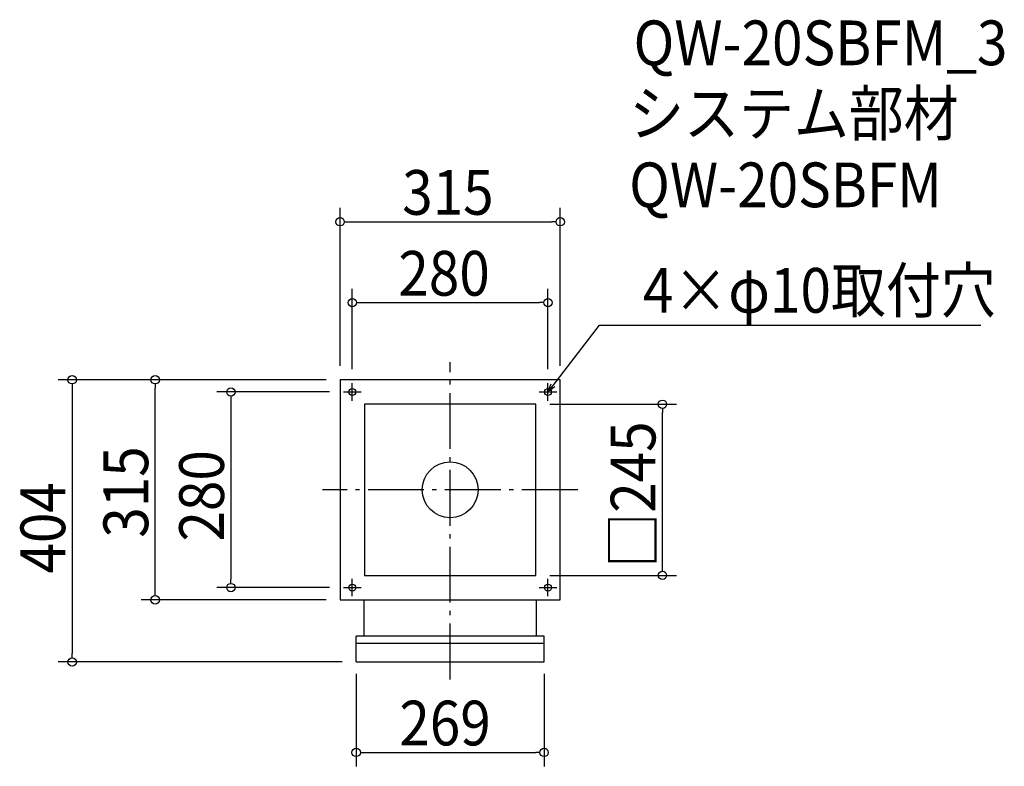
# Model space of a CAD drawing. Extents: x -616 to 793, y -396 to 673.
import ezdxf

# ---------------------------------------------------------------- set-up
doc = ezdxf.new("R2010")
doc.units = 0
doc.header["$LTSCALE"] = 20
doc.header["$MEASUREMENT"] = 0
doc.header["$PDMODE"] = 3
doc.header["$PDSIZE"] = -2
doc.linetypes.add('DASHDOT', pattern=[5.5, 4, -0.6, 0.3, -0.6])
doc.layers.get('0').update_dxf_attribs({"linetype": 'CONTINUOUS'})
for name, color, linetype in [('ARRANGE', 1, 'CONTINUOUS'), ('BASIS', 6, 'DASHDOT'), ('DETAIL', 5, 'CONTINUOUS'), ('ETC', 61, 'CONTINUOUS'), ('FIX', 11, 'CONTINUOUS'), ('NOTE', 4, 'CONTINUOUS'), ('OUTLINE', 3, 'CONTINUOUS'), ('SIZE', 30, 'CONTINUOUS')]:
    doc.layers.add(name, color=color, linetype=linetype)
doc.styles.get("Standard").update_dxf_attribs({"font": 'SIMPLEX.shx', "width": 0.9, "height": 64, "bigfont": 'BIGFONT.shx'})

# ---------------------------------------------------------------- blocks, each defined once
blk = doc.blocks.new('_OPEN30')
at = {"color": 0, "linetype": 'ByBlock'}
for p, q in [((-1, 0.27), (0, 0)), ((0, 0), (-1, -0.27)), ((0, 0), (-1, 0))]:
    blk.add_line(p, q, dxfattribs=at)
blk = doc.blocks.new('*U66')
at = {"layer": 'NOTE'}
blk.add_lwpolyline([(147.3, 149.5), (213.8, 235.5), (759.6, 235.5)], dxfattribs=at)
at = {"layer": 'NOTE', "xscale": 12, "yscale": 12, "zscale": 12, "rotation": 232.3258907693334}
blk.add_blockref('_OPEN30', (140, 140), dxfattribs=at)
blk = doc.blocks.new('*U67')
at = {"layer": 'NOTE', "width": 0.9}
blk.add_text('4×φ10取付穴', height=64, dxfattribs=at).set_placement((275.8, 253.5))
blk = doc.blocks.new('_DOTBLANK')
at = {"color": 0, "linetype": 'ByBlock'}
blk.add_line((-0.5, 0), (-1, 0), dxfattribs=at)
blk.add_circle((0, 0), 0.5, dxfattribs=at)

msp = doc.modelspace()

# ---------------------------------------------------------------- linework, layer by layer
at = {"layer": 'ARRANGE'}
msp.add_circle((0, 0), 40, dxfattribs=at)
msp.add_point((0, 0), dxfattribs=at)
at = {"layer": 'BASIS'}
for p, q in [((0, -271.5), (0, 182.5)), ((182.5, 0), (-182.5, 0))]:
    msp.add_line(p, q, dxfattribs=at)
at = {"layer": 'DETAIL'}
for p, q in [((157.5, 157.5), (-157.5, 157.5)), ((-157.5, 157.5), (-157.5, -157.5)), ((157.5, -157.5), (157.5, 157.5)), ((-157.5, -157.5), (157.5, -157.5)), ((-123.5, -157.5), (-123.5, -209.4)), ((123.5, -209.4), (123.5, -157.5)), ((-134.5, -246.5), (-134.5, -209.4)), ((134.5, -209.4), (-134.5, -209.4)), ((134.5, -246.5), (134.5, -209.4)), ((134.5, -220.1), (-134.5, -220.1)), ((-134.5, -246.5), (134.5, -246.5))]:
    msp.add_line(p, q, dxfattribs=at)
msp.add_lwpolyline([(-122.5, -122.5), (122.5, -122.5), (122.5, 122.5), (-122.5, 122.5)], close=True, dxfattribs=at)
at = {"layer": 'FIX'}
for centre in [(-140, 140), (140, 140), (-140, -140), (140, -140)]:
    msp.add_circle(centre, 5, dxfattribs=at)
at = {"layer": 'NOTE'}
for p, q in [((-140, 127.5), (-140, 152.5)), ((140, 127.5), (140, 152.5)), ((-152.5, 140), (-127.5, 140)), ((127.5, 140), (152.5, 140)), ((-152.5, -140), (-127.5, -140)), ((-140, -152.5), (-140, -127.5)), ((127.5, -140), (152.5, -140)), ((140, -152.5), (140, -127.5))]:
    msp.add_line(p, q, dxfattribs=at)
at = {"layer": 'OUTLINE'}
for p, q in [((157.5, 157.5), (-157.5, 157.5)), ((-157.5, 157.5), (-157.5, -157.5)), ((157.5, -157.5), (157.5, 157.5)), ((-157.5, -157.5), (157.5, -157.5)), ((-123.5, -157.5), (-123.5, -209.4)), ((123.5, -209.4), (123.5, -157.5)), ((-134.5, -246.5), (-134.5, -209.4)), ((134.5, -209.4), (-134.5, -209.4)), ((134.5, -246.5), (134.5, -209.4)), ((134.5, -220.1), (-134.5, -220.1)), ((-134.5, -246.5), (134.5, -246.5))]:
    msp.add_line(p, q, dxfattribs=at)
msp.add_lwpolyline([(-122.5, -122.5), (122.5, -122.5), (122.5, 122.5), (-122.5, 122.5)], close=True, dxfattribs=at)
at = {"layer": 'SIZE'}
for p, q in [((-157.5, 177.5), (-157.5, 403.7)), ((157.5, 177.5), (157.5, 403.7)), ((-145.5, 383.7), (145.5, 383.7)), ((-140, 172.5), (-140, 287.9)), ((140, 172.5), (140, 287.9)), ((-128, 267.9), (128, 267.9)), ((-177.5, 157.5), (-560.9, 157.5)), ((-177.5, 157.5), (-442.1, 157.5)), ((-540.9, 145.5), (-540.9, -234.5)), ((-422.1, -145.5), (-422.1, 145.5)), ((-172.5, 140), (-333.7, 140)), ((-313.7, 128), (-313.7, -128)), ((142.5, 122.5), (323.8, 122.5)), ((303.8, -110.5), (303.8, 110.5)), ((142.5, -122.5), (323.8, -122.5)), ((-172.5, -140), (-333.7, -140)), ((-177.5, -157.5), (-442.1, -157.5)), ((-154.3, -246.5), (-560.9, -246.5)), ((-134.5, -263.3), (-134.5, -395.9)), ((134.5, -263.3), (134.5, -395.9)), ((-122.5, -375.9), (122.5, -375.9))]:
    msp.add_line(p, q, dxfattribs=at)

# ---------------------------------------------------------------- block references
for name in ['*U67', '*U66']:
    msp.add_blockref(name, (0, 0))
at = {"layer": 'SIZE', "xscale": 12, "yscale": 12, "zscale": 12}
for p, rotation in [((-157.5, 383.7), 180), ((-140, 267.9), 180), ((-540.9, 157.5), 90), ((-422.1, 157.5), 90), ((-313.7, 140), 90), ((303.8, 122.5), 90), ((303.8, -122.5), 270), ((-313.7, -140), 270), ((-422.1, -157.5), 270), ((-540.9, -246.5), 270), ((-134.5, -375.9), 180)]:
    msp.add_blockref('_DOTBLANK', p, dxfattribs=dict(at, rotation=rotation))
for p in [(157.5, 383.7), (140, 267.9), (134.5, -375.9)]:
    msp.add_blockref('_DOTBLANK', p, dxfattribs=at)

# ---------------------------------------------------------------- texts
at = {"layer": 'ETC', "width": 0.9}
for s, p in [('QW-20SBFM_3', (262.5, 607.8)), ('システム部材', (256.2, 506.9)), ('QW-20SBFM', (256.2, 404.5))]:
    msp.add_text(s, height=64, dxfattribs=at).set_placement(p)
at = {"layer": 'SIZE', "width": 0.9}
for s, p in [('315', (-68.6, 393.7)), ('280', (-74.1, 277.9)), ('269', (-72.7, -365.9))]:
    msp.add_text(s, height=64, dxfattribs=at).set_placement(p)
for s, p in [('□245', (293.8, -111.5)), ('315', (-432.1, -68.6)), ('280', (-323.7, -74.1)), ('404', (-550.9, -119.9))]:
    msp.add_text(s, height=64, rotation=90, dxfattribs=at).set_placement(p)

doc.saveas('drawing.dxf')
